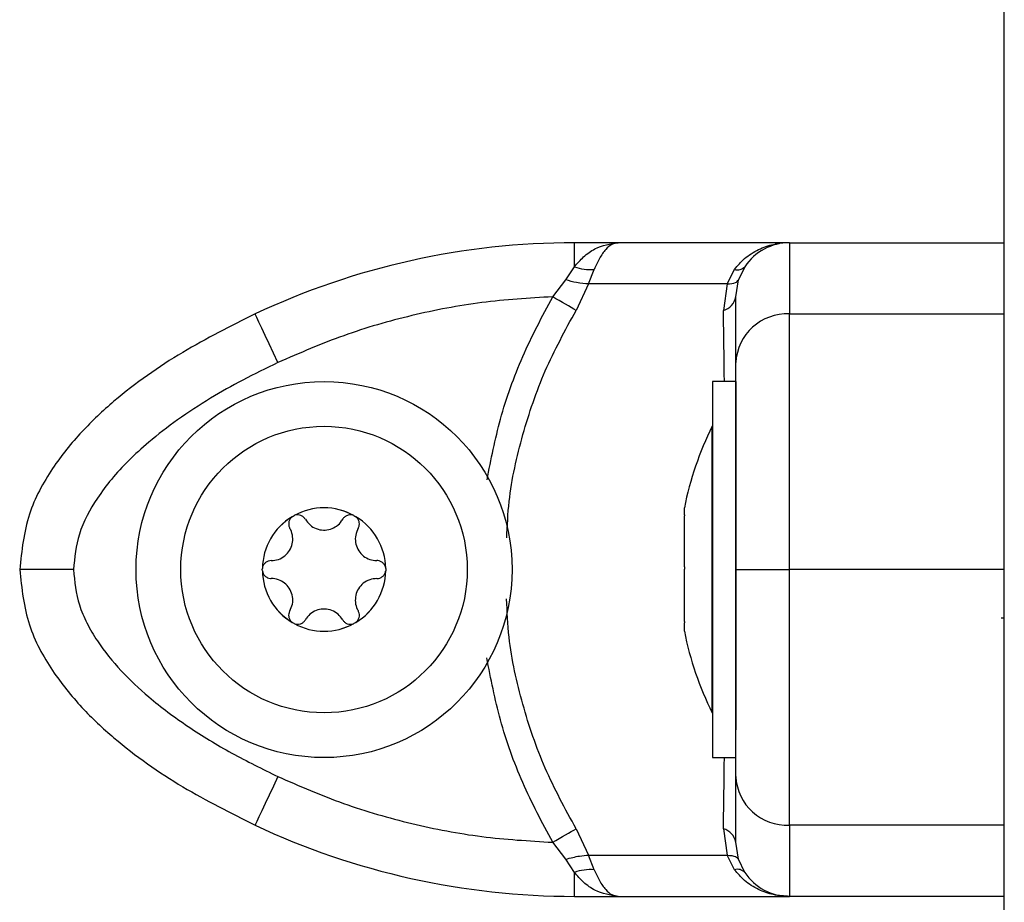
# Model space of a CAD drawing. Units: millimetres. Extents: x 200.1 to 215, y 1280.4 to 1293.7.
# Drawn here: x 210.6 to 210.7, y 1289.8 to 1289.8 of the extents above; entities that cross this region are included whole.
import ezdxf

# ---------------------------------------------------------------- set-up
doc = ezdxf.new("R2010")
doc.units = ezdxf.units.MM

# ---------------------------------------------------------------- blocks, each defined once
blk = doc.blocks.new('OPSHB_S016')
at = {"color": 7, "linetype": 'Continuous', "lineweight": 25}
for p, q in [((-3407.705022331482, 94.39602288536899), (-3407.705022331482, 95.10325400464409)), ((-3407.729036804444, 95.04142081670635), (-3407.729036804444, 95.04276193611496)), ((-3407.726595755822, 95.04276193611496), (-3407.729036804444, 95.04276193611496)), ((-3407.717022296196, 95.04276193611496), (-3407.726595755822, 95.04276193611496)), ((-3407.717022296196, 95.04276193611496), (-3407.705022331482, 95.04276193611496)), ((-3407.729517813927, 95.04068824581974), (-3407.729036804444, 95.04142081670635)), ((-3407.728244777924, 95.0404590957629), (-3407.727935549027, 95.04127180509441)), ((-3407.720495816475, 95.0404590957629), (-3407.720087167031, 95.04127180509441)), ((-3407.719521995789, 95.04142081670635), (-3407.719874855286, 95.04068824581974)), ((-3407.730249878174, 95.03974306516521), (-3407.729517813927, 95.04068824581974)), ((-3407.720022317177, 95.03974306516521), (-3407.719874855286, 95.04068824581974)), ((-3407.728244777924, 95.0404590957629), (-3407.728941198593, 95.03898486428135)), ((-3407.720495816475, 95.0404590957629), (-3407.728244777924, 95.0404590957629)), ((-3407.720495816475, 95.0404590957629), (-3407.720713731057, 95.03898486428135)), ((-3407.717022296196, 95.03878463737838), (-3407.705022331482, 95.03878463737838)), ((-3407.720022317177, 95.035011931585), (-3407.72132229448, 95.035011931585)), ((-3407.72132229448, 95.035011931585), (-3407.72132229448, 95.0155630477535)), ((-3407.720022317177, 95.035011931585), (-3407.720022317177, 95.0155630477535)), ((-3407.72132229448, 95.03251193396919), (-3407.72133230806, 95.03251193396919)), ((-3407.72133230806, 95.01651193134659), (-3407.72133230806, 95.03251193396919)), ((-3407.722895380265, 95.02757287703626), (-3407.722895380265, 95.02795809440487)), ((-3407.722895380265, 95.02467127077453), (-3407.722895380265, 95.02750924907797)), ((-3407.722895380265, 95.02161031894558), (-3407.722895380265, 95.02453779362314)), ((-3407.705022331482, 95.02451193265789), (-3407.717022296196, 95.02451193265789)), ((-3407.722895380265, 95.02106576346033), (-3407.722895380265, 95.02154047720306)), ((-3407.705202337509, 95.02180749856107), (-3407.705022331482, 95.02180749856107)), ((-3407.72133230806, 95.01651193134659), (-3407.72132229448, 95.01651193134659)), ((-3407.72132229448, 95.0155630477535), (-3407.72132229448, 95.01401193373077)), ((-3407.72132229448, 95.01401193373077), (-3407.720022317177, 95.01401193373077)), ((-3407.728941198593, 95.01003900103443), (-3407.728244777924, 95.0085647621023)), ((-3407.720713731057, 95.01003900103443), (-3407.720495816475, 95.0085647621023)), ((-3407.705022331482, 95.01023922048681), (-3407.717022296196, 95.01023922048681)), ((-3407.729517813927, 95.00833561204546), (-3407.730249878174, 95.00928080015056)), ((-3407.719874855286, 95.00833561204546), (-3407.720022317177, 95.00928080015056)), ((-3407.729036804444, 95.00760304115884), (-3407.729517813927, 95.00833561204546)), ((-3407.728244777924, 95.0085647621023), (-3407.720495816475, 95.0085647621023)), ((-3407.727935549027, 95.00775206022136), (-3407.728244777924, 95.0085647621023)), ((-3407.720087167031, 95.00775206022136), (-3407.720495816475, 95.0085647621023)), ((-3407.719521995789, 95.00760304115884), (-3407.719874855286, 95.00833561204546)), ((-3407.729036804444, 95.00626192920082), (-3407.729036804444, 95.00760304115884)), ((-3407.729036804444, 95.00626192920082), (-3407.726595755822, 95.00626192920082)), ((-3407.726595755822, 95.00626192920082), (-3407.717022296196, 95.00626192920082)), ((-3407.705022331482, 95.00626192920082), (-3407.717022296196, 95.00626192920082))]:
    blk.add_line(p, q, dxfattribs=at)
at = {"color": 7, "linetype": 'Continuous', "lineweight": 25, "flags": 128}
for points in [[(-3407.728941198593, 95.03898486428135), (-3407.729069944626, 95.03905939988964), (-3407.729212042099, 95.03914178840988), (-3407.729366179711, 95.03923107616775), (-3407.729530450112, 95.03932623498314), (-3407.729702945954, 95.03942617707126), (-3407.729881759888, 95.03952975504272), (-3407.730064746147, 95.03963579170578), (-3407.730249878174, 95.03974306516521)], [(-3407.745602723366, 95.03606873683803), (-3407.745851274735, 95.0365985774266), (-3407.74609028936, 95.03710806302898), (-3407.746310588127, 95.03757761351936), (-3407.746503707177, 95.03798916869037), (-3407.746662255532, 95.03832693331115), (-3407.74678003431, 95.03857791356914), (-3407.746852513558, 95.03873245351188), (-3407.746876951462, 95.03878463737838)], [(-3407.745602723366, 95.01295512847774), (-3407.745851274735, 95.01242528043859), (-3407.74609028936, 95.01191579483621), (-3407.746310588127, 95.01144625179641), (-3407.746503707177, 95.01103468917482), (-3407.746662255532, 95.01069693200462), (-3407.74678003431, 95.01044595174663), (-3407.746852513558, 95.01029140435331), (-3407.746876951462, 95.01023922048681)], [(-3407.730249878174, 95.00928080015056), (-3407.730064746147, 95.00938806615942), (-3407.729881759888, 95.00949409537189), (-3407.729702945954, 95.00959768079393), (-3407.729530450112, 95.00969763033264), (-3407.729366179711, 95.00979278914802), (-3407.729212042099, 95.0098820769059), (-3407.729069944626, 95.00996445797556), (-3407.728941198593, 95.01003900103443)]]:
    blk.add_lwpolyline(points, dxfattribs=at)
at = {"color": 7, "linetype": 'Continuous', "lineweight": 25}
for radius in [0.01050000000000182, 0.008]:
    blk.add_circle((-3407.743022346486, 95.02451193039688), radius, dxfattribs=at)
for centre, radius, start, end in [((-3407.729036765274, 95.00076193022834), 0.04199999999999739, 90.00000041688166, 115.1359214691869), ((-3407.717022346488, 95.039761930229), 0.002999999999997513, 90, 146.4295306885021), ((-3407.72813191813, 95.04396442368817), 0.002699769566974039, 250.417021692832, 274.1711209692912), ((-3407.719930675283, 95.04182455973897), 0.0005744800818941351, 254.1925194319076, 315.348137698755), ((-3407.720964329883, 95.039907744204), 0.0009562986574259069, 285.1917841268085, 350.083975387291), ((-3407.717157726491, 95.03591935310997), 0.002868483101730589, 87.29387640049318, 177.0148226638527), ((-3407.705440241224, 95.02451193039688), 0.01779210526315842, 153.2795631403374, 168.8317379824994), ((-3407.743022346486, 95.02451193039688), 0.003446169562391764, 61.11004580286891, 118.8899541971311), ((-3407.744497346487, 95.0270667053379), 0.0005000000000001927, 111.7035585593134, 112.326749293686), ((-3407.743022346486, 95.02451193039688), 0.003445522822500835, 61.19983009007091, 118.8001699099291), ((-3407.741547346488, 95.0270667053379), 0.0005000000000001927, 67.673250706314, 68.29644144068665), ((-3407.743022346486, 95.02451193039688), 0.003446169562390643, 121.1100458272515, 178.8899541057015), ((-3407.743022346486, 95.02451193039688), 0.003445522822500158, 121.1998301232924, 178.8001698747113), ((-3407.744497346487, 95.0270667053379), 0.000499999999999367, 127.6732506188833, 128.2964415119651), ((-3407.743022346486, 95.02451193039688), 0.003446169562391402, 1.110045894298536, 58.88995417274855), ((-3407.741547346488, 95.0270667053379), 0.0005000000000004943, 51.70355848803489, 52.32674938111673), ((-3407.743022346486, 95.02451193039688), 0.0034455228225011, 1.199830125288726, 58.80016987670756), ((-3407.745972346488, 95.02451193039688), 0.0005000000000006273, 171.7035584853273, 172.3267493440089), ((-3407.743022346486, 95.02451193039688), 0.003446169562390643, 181.1100458942984, 238.8899541727485), ((-3407.745972346488, 95.02451193039688), 0.0005000000000006273, 187.673250655991, 188.2964415146726), ((-3407.743022346486, 95.02451193039688), 0.003445522822499747, 181.1998301252887, 238.8001698767076), ((-3407.743022346486, 95.02451193039688), 0.003446169562390643, 301.1100458272514, 358.8899541057015), ((-3407.743022346486, 95.02451193039688), 0.003445522822500323, 301.1998301232924, 358.8001698747113), ((-3407.740072346488, 95.02451193039688), 0.0004999999999988274, 7.673250655991145, 8.296441514672686), ((-3407.740072346488, 95.02451193039688), 0.0004999999999988274, 351.7035584853273, 352.3267493440088), ((-3407.744497346487, 95.02195715545587), 0.0004999999999994181, 231.7035584880348, 232.3267493811167), ((-3407.743022346486, 95.02451193039688), 0.003446169562390968, 241.1100458028689, 298.8899541971311), ((-3407.744497346487, 95.02195715545587), 0.0005000000000001927, 247.673250706314, 248.2964414406866), ((-3407.743022346486, 95.02451193039688), 0.003445522822500038, 241.1998300900709, 298.8001699099291), ((-3407.741547346488, 95.02195715545587), 0.0005000000000001927, 291.7035585593131, 292.326749293686), ((-3407.741547346488, 95.02195715545587), 0.0005000000000004943, 307.6732506188832, 308.2964415119649), ((-3407.705440241224, 95.02451193039688), 0.01779210526315842, 191.1682620175005, 206.7204368596626), ((-3407.717157719343, 95.01310451224218), 0.002868490242313218, 182.9851706012972, 272.7059739795466), ((-3407.729036765274, 95.04826193056543), 0.04199999999998181, 244.8640785308133, 269.9999995831183), ((-3407.720964339269, 95.00911611255161), 0.0009563093787612276, 9.916432990197604, 74.80780763849481), ((-3407.72813189246, 95.00505937909166), 0.002699830070720395, 85.82951897068133, 109.5830997628266), ((-3407.719930685382, 95.00719928745512), 0.0005744947674657525, 44.6519114932855, 105.8060189375688), ((-3407.717022346488, 95.00926193056567), 0.003000000000000909, 213.5704673891656, 270)]:
    blk.add_arc(centre, radius, start, end, dxfattribs=at)
for points, knots in [([(-3407.729036804444, 95.04142081670635), (-3407.728868586759, 95.04161185120812), (-3407.728509782754, 95.04201932290071), (-3407.727700899434, 95.04259812839938), (-3407.727035166458, 95.04269680534672), (-3407.726595755822, 95.04276193611496)], [0, 0, 0, 0, 0.2308043928150756, 0.4922998517031389, 1, 1, 1, 1]), ([(-3407.726595755822, 95.04276193611496), (-3407.726712921313, 95.04274340122502), (-3407.726946118734, 95.0427065107675), (-3407.727295939205, 95.04240027140314), (-3407.727630195643, 95.04193511764116), (-3407.72783836091, 95.04148292473438), (-3407.727935549027, 95.04127180509441)], [0, 0, 0, 0, 0.254267895039199, 0.5060757938802652, 0.7693968687982706, 1, 1, 1, 1]), ([(-3407.717596527344, 95.04270645909183), (-3407.717632278777, 95.04270023361515), (-3407.717708000654, 95.0426870479947), (-3407.71778227102, 95.04268478195682), (-3407.717821475273, 95.0426835858094)], [0, 0, 0, 0, 0.4721414080694649, 1, 1, 1, 1]), ([(-3407.717022296196, 95.04276193611496), (-3407.717022296196, 95.04270174714894), (-3407.717022296196, 95.04258101086053), (-3407.717022296196, 95.04165958597115), (-3407.717022296196, 95.04040315341045), (-3407.717022296196, 95.03932307675005), (-3407.717022296196, 95.03878463737838)], [0, 0, 0, 0, 0.27925708701794, 0.5601768334141813, 0.7807395365763129, 1, 1, 1, 1]), ([(-3407.728244777924, 95.0404590957629), (-3407.728459167005, 95.04047399780175), (-3407.728841970328, 95.04050060619976), (-3407.729311322526, 95.04063091603494), (-3407.729517813927, 95.04068824581974)], [0, 0, 0, 0, 0.5600502071199404, 1, 1, 1, 1]), ([(-3407.720495816475, 95.0404590957629), (-3407.720318263832, 95.04047400365799), (-3407.720001198164, 95.04050062551742), (-3407.719913460848, 95.04063091621502), (-3407.719874855286, 95.04068824581974)], [0, 0, 0, 0, 0.5599869690120155, 1, 1, 1, 1]), ([(-3407.730249878174, 95.03974306516521), (-3407.731572293984, 95.03966369276132), (-3407.734218393196, 95.03950487187068), (-3407.738126770555, 95.03874705364034), (-3407.741955448661, 95.03765295459799), (-3407.744386869667, 95.03659685089006), (-3407.745602723366, 95.03606873683803)], [0, 0, 0, 0, 0.2498792396467753, 0.4999980000596981, 0.7499695529117542, 1, 1, 1, 1]), ([(-3407.720022317177, 95.03606873683803), (-3407.720022317177, 95.03659663994641), (-3407.720022317177, 95.03765295774939), (-3407.720022317177, 95.03874670966307), (-3407.720022317177, 95.0395044393923), (-3407.720022317177, 95.03966351779273), (-3407.720022317177, 95.03974306516521)], [0, 0, 0, 0, 0.2498788106526484, 0.4999997763431761, 0.74997419895267, 1, 1, 1, 1]), ([(-3407.746876951462, 95.03878463737838), (-3407.748239189774, 95.03810226931874), (-3407.751009065376, 95.03671479209025), (-3407.754230755096, 95.03445080447874), (-3407.756626560333, 95.03221159769929), (-3407.75828945972, 95.03014092639624), (-3407.759696409782, 95.02756893245042), (-3407.759910546649, 95.0255608357089), (-3407.760022398239, 95.02451193265789)], [0, 0, 0, 0, 0.2241091788347329, 0.4556871879594327, 0.5765800099220642, 0.705553808884062, 0.846199885900511, 1, 1, 1, 1]), ([(-3407.717022296196, 95.02451193265789), (-3407.717022296196, 95.02556083031196), (-3407.717022296196, 95.0275688986827), (-3407.717022296196, 95.03014094986666), (-3407.717022296196, 95.03221163873023), (-3407.717022296196, 95.03445071364932), (-3407.717022296196, 95.03671484049993), (-3407.717022296196, 95.0381022804928), (-3407.717022296196, 95.03878463737838)], [0, 0, 0, 0, 0.1538006012505683, 0.2944444784623663, 0.4234186859398308, 0.5443161362870341, 0.7758901113151542, 1, 1, 1, 1]), ([(-3407.745602723366, 95.03606873683803), (-3407.746258625974, 95.03575041100395), (-3407.747533982669, 95.03513144870759), (-3407.749407473426, 95.03406747009886), (-3407.751173669886, 95.03292053528513), (-3407.752701688757, 95.03174641895713), (-3407.753929627869, 95.03062871837993), (-3407.754894422948, 95.02958719441413), (-3407.755884761852, 95.02826376816084), (-3407.756801660524, 95.02660389638423), (-3407.756951580689, 95.02518294592993), (-3407.757022377259, 95.02451193265789)], [0, 0, 0, 0, 0.1286397809699786, 0.2501310475204464, 0.3799733269288787, 0.5000245390290361, 0.5897409514427415, 0.6728052602424092, 0.7499507420516607, 0.8819196193134458, 1, 1, 1, 1]), ([(-3407.720022317177, 95.02451193265789), (-3407.720022317177, 95.02518332097098), (-3407.720022317177, 95.02621722967125), (-3407.720022317177, 95.02752527605263), (-3407.720022317177, 95.02878710991045), (-3407.720022317177, 95.03019216391986), (-3407.720022317177, 95.03179044384852), (-3407.720022317177, 95.0333260591102), (-3407.720022317177, 95.03480119576362), (-3407.720022317177, 95.0356445387839), (-3407.720022317177, 95.03606873683803)], [0, 0, 0, 0, 0.1180564097933642, 0.1818017189184296, 0.2503056111759634, 0.3757506311967087, 0.5000895792724978, 0.6622109820142816, 0.8300935195583857, 1, 1, 1, 1]), ([(-3407.744802948243, 95.02746245943182), (-3407.744766756723, 95.02748677888904), (-3407.744729558045, 95.0275117751231), (-3407.744688428813, 95.02752876410578), (-3407.744687315232, 95.02752922408455)], [0, 0, 0, 0, 0.9729248420834722, 1, 1, 1, 1]), ([(-3407.744064327484, 95.0273167037236), (-3407.744097405177, 95.02736285084448), (-3407.74416365045, 95.0274552704892), (-3407.744314782728, 95.0275421298944), (-3407.744482916451, 95.02757610026093), (-3407.744608686108, 95.02755876875982), (-3407.744671707502, 95.0275351811839), (-3407.744682189232, 95.02753125809305)], [0, 0, 0, 0, 0.2391912518429925, 0.4790325038828975, 0.7171974122935807, 0.9529642181897731, 1, 1, 1, 1]), ([(-3407.741362448937, 95.02753125809305), (-3407.741412800939, 95.02754613574108), (-3407.741516918572, 95.0275768996713), (-3407.741683508217, 95.02755706289064), (-3407.741836810651, 95.02748579828004), (-3407.741932164171, 95.02739419244482), (-3407.741970957703, 95.02733175674767), (-3407.741980310685, 95.0273167037236)], [0, 0, 0, 0, 0.2188250396187049, 0.4524853687540445, 0.6874657768625411, 0.9246491117079002, 1, 1, 1, 1]), ([(-3407.741357442147, 95.02752922408455), (-3407.741318273171, 95.02751014089391), (-3407.741277967142, 95.02749050373096), (-3407.741242801183, 95.02746322886797), (-3407.741241809136, 95.02746245943182)], [0, 0, 0, 0, 0.9717895593310408, 1, 1, 1, 1]), ([(-3407.722895380265, 95.02757287703626), (-3407.722895380265, 95.02755462637343), (-3407.722895380265, 95.02753586166601), (-3407.722895380265, 95.02750995866937), (-3407.722895380265, 95.02750924907797)], [0, 0, 0, 0, 0.9726058429089752, 1, 1, 1, 1]), ([(-3407.744807239777, 95.02745911412113), (-3407.744845306878, 95.02742294257915), (-3407.744924022764, 95.02734814637061), (-3407.74499017541, 95.02719395809582), (-3407.745004948453, 95.02702555501274), (-3407.744973355183, 95.02689719298324), (-3407.744938731127, 95.02683233944445), (-3407.744930382973, 95.02681670271032)], [0, 0, 0, 0, 0.218856058385784, 0.4525547586312805, 0.6874323846113644, 0.9246373166227637, 1, 1, 1, 1]), ([(-3407.744064327484, 95.0273167037236), (-3407.743984884916, 95.02720584007749), (-3407.74382592234, 95.02698400472455), (-3407.743464000889, 95.02677541472677), (-3407.743062825981, 95.02669293162363), (-3407.742660699316, 95.0267478479551), (-3407.74230236819, 95.02692764323693), (-3407.742087118679, 95.02714335147685), (-3407.741999002019, 95.02728636718767), (-3407.741980310685, 95.0273167037236)], [0, 0, 0, 0, 0.1625415291154247, 0.3252414893703248, 0.4856561880112787, 0.6420628073056598, 0.7978842983757971, 0.9571271553627805, 1, 1, 1, 1]), ([(-3407.741114374405, 95.02681670271032), (-3407.741090940558, 95.02686847720052), (-3407.741044037257, 95.02697210484585), (-3407.741044407607, 95.02714653476197), (-3407.741099166322, 95.02730900354037), (-3407.741176925937, 95.0274093429649), (-3407.741228884394, 95.02745202263905), (-3407.741237517601, 95.02745911412113)], [0, 0, 0, 0, 0.2394367983521846, 0.4792373953472281, 0.7174350266915143, 0.9530501484044427, 1, 1, 1, 1]), ([(-3407.745972391373, 95.02501193367117), (-3407.745836620996, 95.02502528140177), (-3407.74556499344, 95.02505198539494), (-3407.745203424346, 95.02526121880929), (-3407.744931437529, 95.02556739753491), (-3407.74477786646, 95.02594310360983), (-3407.74475454735, 95.02634332528997), (-3407.744833520685, 95.02663765266844), (-3407.744913442768, 95.02678538872497), (-3407.744930382973, 95.02681670271032)], [0, 0, 0, 0, 0.1625790393491478, 0.3252620199984441, 0.4856630317316354, 0.6420928360052124, 0.7979004805926004, 0.9571631896183261, 1, 1, 1, 1]), ([(-3407.741114374405, 95.02681670271032), (-3407.74117066595, 95.02669247997038), (-3407.741283311806, 95.02644389598082), (-3407.741282847916, 95.02602619562877), (-3407.741153849589, 95.02563746295128), (-3407.740905139288, 95.02531671817324), (-3407.740570284003, 95.02509629993129), (-3407.740275874234, 95.02501755563354), (-3407.740107954966, 95.02501291682493), (-3407.740072366005, 95.02501193367117)], [0, 0, 0, 0, 0.1625315595174666, 0.32524434341358, 0.4856430870347621, 0.6420847087796505, 0.7978777954836868, 0.9571620405281293, 1, 1, 1, 1]), ([(-3407.745972391373, 95.02501193367117), (-3407.746028941811, 95.02500634772387), (-3407.746142135244, 95.02499516668523), (-3407.746292922226, 95.02490754918436), (-3407.746406510173, 95.02477900628183), (-3407.746454079605, 95.024661345598), (-3407.746465257077, 95.02459506389606), (-3407.746467109925, 95.02458407662981)], [0, 0, 0, 0, 0.2394075574523019, 0.4792069749919333, 0.7174925576339709, 0.9531698134403698, 0.9999999999999999, 0.9999999999999999, 0.9999999999999999, 0.9999999999999999]), ([(-3407.739577528244, 95.02458407662981), (-3407.739590255175, 95.02463636178764), (-3407.739616250105, 95.02474315493747), (-3407.739718572497, 95.02487779526528), (-3407.73985770656, 95.02497386464039), (-3407.739983733309, 95.0250092240991), (-3407.740055941215, 95.02501143155187), (-3407.740072366005, 95.02501193367117)], [0, 0, 0, 0, 0.2241866011123884, 0.4579041971100564, 0.6928059335060528, 0.930124011226965, 1, 1, 1, 1]), ([(-3407.757022377259, 95.02451193265789), (-3407.757447493847, 95.02451193265789), (-3407.758332182725, 95.02451193265789), (-3407.759338520968, 95.02451193265789), (-3407.759924004319, 95.02451193265789), (-3407.759990462625, 95.02451193265789), (-3407.760022398239, 95.02451193265789)], [0, 0, 0, 0, 0.2702615108446773, 0.5624277191279305, 0.7897307041855685, 1, 1, 1, 1]), ([(-3407.760022398239, 95.02451193265789), (-3407.759910001014, 95.02346044298575), (-3407.759695390856, 95.02145273895313), (-3407.758288671421, 95.01888222319631), (-3407.756627735011, 95.01681340450942), (-3407.75423122477, 95.0145734590411), (-3407.751008668382, 95.01230878858642), (-3407.7482386621, 95.01092129841037), (-3407.746876951462, 95.01023922048681)], [0, 0, 0, 0, 0.1541780712613545, 0.2943860918299392, 0.4232581021216494, 0.544294212814254, 0.7759790574829448, 1, 1, 1, 1]), ([(-3407.757022377259, 95.02451193265789), (-3407.756954861745, 95.02384067042804), (-3407.75685089133, 95.0228069611263), (-3407.756274971859, 95.02149918689666), (-3407.755538214713, 95.02023792699184), (-3407.754390659311, 95.0188327112297), (-3407.752683864734, 95.01723381388693), (-3407.75060948653, 95.01569745403286), (-3407.748185991828, 95.01422242489353), (-3407.746467082025, 95.01337916440353), (-3407.745602723366, 95.01295512847774)], [0, 0, 0, 0, 0.1180338398414449, 0.1817660413502725, 0.2502531487772163, 0.3755927259526577, 0.5000695007851872, 0.6622682312474988, 0.8301706238188452, 0.9999999999999999, 0.9999999999999999, 0.9999999999999999, 0.9999999999999999]), ([(-3407.74646782518, 95.02444516800516), (-3407.746470863086, 95.02448868924749), (-3407.74647398485, 95.0245334118814), (-3407.746467986321, 95.0245775053696), (-3407.74646782518, 95.02457868986004)], [0, 0, 0, 0, 0.9731368271287673, 1, 1, 1, 1]), ([(-3407.746467109925, 95.02443978123539), (-3407.74645438346, 95.02438749575104), (-3407.746428389956, 95.02428070388815), (-3407.746326062583, 95.02414606986768), (-3407.746186933115, 95.02404999990868), (-3407.746060939955, 95.024014653393), (-3407.745988776233, 95.02401243527184), (-3407.745972391373, 95.02401193164461)], [0, 0, 0, 0, 0.2242253830087604, 0.4579750307722588, 0.6929174026690093, 0.9302765338920116, 1, 1, 1, 1]), ([(-3407.740072366005, 95.02401193164461), (-3407.740015778005, 95.02401751502985), (-3407.739902549051, 95.02402868702539), (-3407.739751694599, 95.02411626544982), (-3407.739638301222, 95.02424493241652), (-3407.739590554075, 95.02436249690219), (-3407.739579380161, 95.02442879352712), (-3407.739577528244, 95.02443978123539)], [0, 0, 0, 0, 0.2395443024502496, 0.4793127571387674, 0.717470862036622, 0.9531748729867405, 0.9999999999999999, 0.9999999999999999, 0.9999999999999999, 0.9999999999999999]), ([(-3407.739576812989, 95.02457868986004), (-3407.739573781159, 95.02453517194282), (-3407.739570665459, 95.02449045018567), (-3407.739576651844, 95.02444635498033), (-3407.739576812989, 95.02444516800516)], [0, 0, 0, 0, 0.9730815519709033, 1, 1, 1, 1]), ([(-3407.722895380265, 95.02467127077453), (-3407.722895380265, 95.02462794852237), (-3407.722895380265, 95.02458336460369), (-3407.722895380265, 95.02453904773357), (-3407.722895380265, 95.02453779362314)], [0, 0, 0, 0, 0.9717013007634375, 1, 1, 1, 1]), ([(-3407.720022317177, 95.02451193265789), (-3407.719969439275, 95.02451193265789), (-3407.719859397721, 95.02451193265789), (-3407.719047891131, 95.02451193265789), (-3407.718038664533, 95.02451193265789), (-3407.717352169252, 95.02451193265789), (-3407.717022296196, 95.02451193265789)], [0, 0, 0, 0, 0.2702592934046422, 0.5624231045243293, 0.7897366079093825, 0.9999999999999999, 0.9999999999999999, 0.9999999999999999, 0.9999999999999999]), ([(-3407.720022317177, 95.01295512847774), (-3407.720022317177, 95.01327331407502), (-3407.720022317177, 95.01389199408787), (-3407.720022317177, 95.01495590064825), (-3407.720022317177, 95.01610291457528), (-3407.720022317177, 95.01727752574935), (-3407.720022317177, 95.0183955689714), (-3407.720022317177, 95.01943722756242), (-3407.720022317177, 95.02076067989456), (-3407.720022317177, 95.0224204269549), (-3407.720022317177, 95.02384105265865), (-3407.720022317177, 95.02451193265789)], [0, 0, 0, 0, 0.128590871269072, 0.2500320647180005, 0.3799446126079857, 0.5000492063560786, 0.589777388601959, 0.6728536715537801, 0.7500070470078211, 0.8819426737543996, 1, 1, 1, 1]), ([(-3407.717022296196, 95.01023922048681), (-3407.717022296196, 95.01092129861227), (-3407.717022296196, 95.01230878919942), (-3407.717022296196, 95.0145734570002), (-3407.717022296196, 95.01681340832293), (-3407.717022296196, 95.0188821929729), (-3407.717022296196, 95.02145277477358), (-3407.717022296196, 95.02346044909301), (-3407.717022296196, 95.02451193265789)], [0, 0, 0, 0, 0.2240215354400336, 0.4557069933159835, 0.5767434243585091, 0.705615775739652, 0.8458215206708989, 0.9999999999999999, 0.9999999999999999, 0.9999999999999999, 0.9999999999999999]), ([(-3407.744930382973, 95.02220715515487), (-3407.744874108789, 95.02233137888253), (-3407.7447614994, 95.02257996103218), (-3407.744761701195, 95.02299769677721), (-3407.744890974266, 95.0233863228119), (-3407.74513948001, 95.02370723312525), (-3407.745474443959, 95.02392748885869), (-3407.745768834439, 95.02400631151032), (-3407.745936762082, 95.02401094793241), (-3407.745972391373, 95.02401193164461)], [0, 0, 0, 0, 0.162529736750523, 0.3252357021349603, 0.4856449969874738, 0.6420556838947241, 0.7978819650806832, 0.9571165149750313, 1, 1, 1, 1]), ([(-3407.740072366005, 95.02401193164461), (-3407.740208090773, 95.02399856753765), (-3407.740479698141, 95.02397182378137), (-3407.740841323254, 95.02376268934914), (-3407.741113315135, 95.02345645628576), (-3407.741266891977, 95.02308075579059), (-3407.74129020973, 95.02268053214048), (-3407.741211236708, 95.02238620522131), (-3407.741131314614, 95.02223846914477), (-3407.741114374405, 95.02220715515487)], [0, 0, 0, 0, 0.1625341221137128, 0.3252572547966037, 0.485661085424902, 0.6420914816457821, 0.7978997158261542, 0.9571630275192012, 1, 1, 1, 1]), ([(-3407.744930382973, 95.02220715515487), (-3407.744953818076, 95.02215538191432), (-3407.745000724832, 95.02205175467553), (-3407.745000334248, 95.02187734561959), (-3407.74494563923, 95.02171478030105), (-3407.74486767912, 95.0216146429244), (-3407.744815830762, 95.02157184291683), (-3407.744807239777, 95.02156475119465)], [0, 0, 0, 0, 0.2394349444875596, 0.4792433735669564, 0.7174487846414217, 0.953182843240047, 1, 1, 1, 1]), ([(-3407.741980310685, 95.0217071541416), (-3407.742059753497, 95.02181801644711), (-3407.742218717295, 95.02203985014022), (-3407.742580636367, 95.02224846001864), (-3407.742981843805, 95.02233091152048), (-3407.74338401469, 95.02227606962752), (-3407.743742244379, 95.02209611065756), (-3407.743957718935, 95.02188061796515), (-3407.744045679802, 95.02173749596987), (-3407.744064327484, 95.0217071541416)], [0, 0, 0, 0, 0.1625392949455764, 0.3252385216544813, 0.4856504331355351, 0.6421016737567965, 0.7978789872083081, 0.9571503943675538, 0.9999999999999999, 0.9999999999999999, 0.9999999999999999, 0.9999999999999999]), ([(-3407.741237517601, 95.02156475119465), (-3407.741199447456, 95.0216009193724), (-3407.741120722205, 95.02167571154278), (-3407.741054617526, 95.02182991703522), (-3407.741039675772, 95.02199828445974), (-3407.741071203227, 95.02212672827737), (-3407.741105982298, 95.02219152085637), (-3407.741114374405, 95.02220715515487)], [0, 0, 0, 0, 0.2188306727951665, 0.4525199228680488, 0.6873929241048401, 0.92456863859203, 1, 1, 1, 1]), ([(-3407.744687315232, 95.02149464123123), (-3407.744726464169, 95.02151375043705), (-3407.744766748203, 95.02153341370159), (-3407.744801956177, 95.02156063150834), (-3407.744802948243, 95.02156139843338)], [0, 0, 0, 0, 0.9718226511527284, 1, 1, 1, 1]), ([(-3407.744682189232, 95.02149259977215), (-3407.744631838467, 95.02147772412955), (-3407.744527723399, 95.02144696434662), (-3407.744361149888, 95.0214667640199), (-3407.744207927323, 95.02153813634469), (-3407.744112483377, 95.02162963596457), (-3407.744073679436, 95.0216920999852), (-3407.744064327484, 95.0217071541416)], [0, 0, 0, 0, 0.2188320165985419, 0.4524997957195319, 0.6873375393682423, 0.9246467092331687, 1, 1, 1, 1]), ([(-3407.741980310685, 95.0217071541416), (-3407.741947232959, 95.0216610073172), (-3407.741880987613, 95.02156858826548), (-3407.741729856285, 95.02148172466114), (-3407.741561721503, 95.02144777096656), (-3407.74143595169, 95.02146508871793), (-3407.741372930663, 95.02148867660945), (-3407.741362448937, 95.02149259977215)], [0, 0, 0, 0, 0.2391920910661177, 0.4790341846097295, 0.71719790114102, 0.9529640531606781, 1, 1, 1, 1]), ([(-3407.741241809136, 95.02156139843338), (-3407.741278001215, 95.02153708243769), (-3407.741315200502, 95.02151208974065), (-3407.741356328569, 95.02149510121181), (-3407.741357442147, 95.02149464123123)], [0, 0, 0, 0, 0.9729240821416186, 1, 1, 1, 1]), ([(-3407.722895380265, 95.02161031894558), (-3407.722895380265, 95.02158514179028), (-3407.722895380265, 95.02155927987188), (-3407.722895380265, 95.02154096221112), (-3407.722895380265, 95.02154047720306)], [0, 0, 0, 0, 0.9735223690809806, 1, 1, 1, 1]), ([(-3407.745602723366, 95.01295512847774), (-3407.744387664918, 95.01242722233256), (-3407.741956334876, 95.01137088296547), (-3407.738128347816, 95.01027718391707), (-3407.734219167322, 95.00951939417756), (-3407.731573091324, 95.00936033851177), (-3407.730249878174, 95.00928080015056)], [0, 0, 0, 0, 0.2498769631353454, 0.5000034099528501, 0.7499686086926247, 1, 1, 1, 1]), ([(-3407.720022317177, 95.00928080015056), (-3407.720022317177, 95.00936017311197), (-3407.720022317177, 95.00951899987795), (-3407.720022317177, 95.01027680316712), (-3407.720022317177, 95.01137087817243), (-3407.720022317177, 95.01242700824751), (-3407.720022317177, 95.01295512847774)], [0, 0, 0, 0, 0.2498734616492936, 0.5000014229276597, 0.749974581946732, 1, 1, 1, 1]), ([(-3407.717022296196, 95.01023922048681), (-3407.717022296196, 95.00956500232097), (-3407.717022296196, 95.00821253823106), (-3407.717022296196, 95.00704150601597), (-3407.717022296196, 95.00637341389721), (-3407.717022296196, 95.00629901732701), (-3407.717022296196, 95.00626192920082)], [0, 0, 0, 0, 0.2792556173355912, 0.5601794988301279, 0.7807409905150239, 1, 1, 1, 1]), ([(-3407.729517813927, 95.00833561204546), (-3407.729254067587, 95.00840676772769), (-3407.728783131619, 95.00853382075239), (-3407.728409262649, 95.00855530850423), (-3407.728244777924, 95.0085647621023)], [0, 0, 0, 0, 0.5600471360010616, 1, 1, 1, 1]), ([(-3407.720495816475, 95.0085647621023), (-3407.720318263803, 95.00854985818897), (-3407.720001197575, 95.00852324339722), (-3407.719913460724, 95.00839294510716), (-3407.719874855286, 95.00833561204546)], [0, 0, 0, 0, 0.5599860799583585, 1, 1, 1, 1]), ([(-3407.727935549027, 95.00775206022136), (-3407.727838223999, 95.00754077650946), (-3407.727629754436, 95.00708820821784), (-3407.727295816038, 95.0066234997863), (-3407.726945951209, 95.00631740544905), (-3407.726713026749, 95.00628050669057), (-3407.726595755822, 95.00626192920082)], [0, 0, 0, 0, 0.2307726758526092, 0.4943135228126379, 0.7454010504565737, 1, 1, 1, 1]), ([(-3407.717022296196, 95.00626192920082), (-3407.717320930568, 95.00628045560426), (-3407.717915289274, 95.00631732788098), (-3407.718774107702, 95.00662358062583), (-3407.719533917413, 95.00708867658214), (-3407.719911077317, 95.00754091676536), (-3407.720087167031, 95.00775206022136)], [0, 0, 0, 0, 0.2542819350246673, 0.5060860216399915, 0.7693997384903808, 0.9999999999999999, 0.9999999999999999, 0.9999999999999999, 0.9999999999999999]), ([(-3407.726595755822, 95.00626192920082), (-3407.727034824033, 95.00632696230296), (-3407.727700402944, 95.00642554530224), (-3407.728509430765, 95.00700410704358), (-3407.728868478184, 95.0074118743547), (-3407.729036804444, 95.00760304115884)], [0, 0, 0, 0, 0.5073046304949503, 0.7690177790851478, 1, 1, 1, 1]), ([(-3407.726927634484, 95.00628392331474), (-3407.726901536908, 95.00628530758205), (-3407.726849379082, 95.00628807413487), (-3407.726797586491, 95.00628693087548), (-3407.726771708733, 95.0062863596546)], [0, 0, 0, 0, 0.5003578665332993, 1, 1, 1, 1])]:
    blk.add_open_spline(points, degree=3, knots=knots, dxfattribs=at)
at = {"color": 8, "linetype": 'Continuous', "lineweight": 25}
for points, knots in [([(-3407.720087167031, 95.04127180509441), (-3407.719911050116, 95.04148380995194), (-3407.719533776961, 95.04193796134369), (-3407.718771951617, 95.042389631864), (-3407.718174194537, 95.04263916461205), (-3407.717850851036, 95.04267151253826), (-3407.717820283181, 95.04267457060688)], [0, 0, 0, 0, 0.2990553214071653, 0.6406286732062437, 0.9660261927513676, 1, 1, 1, 1]), ([(-3407.73391854406, 95.02952070467346), (-3407.733693702603, 95.03065722720986), (-3407.733228913856, 95.03300662884395), (-3407.731998992722, 95.03645028007905), (-3407.730834441043, 95.03864259984549), (-3407.730249878174, 95.03974306516521)], [0, 0, 0, 0, 0.3181891143716951, 0.6577555672907315, 1, 1, 1, 1]), ([(-3407.732817288643, 95.02627829395406), (-3407.732785158898, 95.02695800813), (-3407.732693001798, 95.02890761874515), (-3407.731976115693, 95.03205051297628), (-3407.730761428264, 95.03565552875953), (-3407.729549213242, 95.0378727602416), (-3407.728941198593, 95.03898486428135)], [0, 0, 0, 0, 0.1519942174503371, 0.4359619825921526, 0.7170936084395031, 1, 1, 1, 1]), ([(-3407.720660206086, 95.035011931585), (-3407.720661935177, 95.03520837778397), (-3407.720674227733, 95.03660496570375), (-3407.720695473634, 95.03788493630655), (-3407.720713731057, 95.03898486428135)], [0, 0, 0, 0, 0.1406615338180078, 0.9999999999999999, 0.9999999999999999, 0.9999999999999999, 0.9999999999999999]), ([(-3407.728941198593, 95.01003900103443), (-3407.729549818627, 95.01115247007566), (-3407.730764649531, 95.01337500059581), (-3407.731981726526, 95.01698909737352), (-3407.732701894473, 95.02017243820193), (-3407.732793132398, 95.02215807106823), (-3407.732825871712, 95.02287058465355)], [0, 0, 0, 0, 0.2806220360905545, 0.5601332559902651, 0.8421606347683536, 0.9999999999999999, 0.9999999999999999, 0.9999999999999999, 0.9999999999999999]), ([(-3407.730249878174, 95.00928080015056), (-3407.730834367924, 95.0103810267925), (-3407.732000035847, 95.01257524645608), (-3407.733237690018, 95.01604456911046), (-3407.733706233068, 95.01842076019476), (-3407.733935114151, 95.01958151839845)], [0, 0, 0, 0, 0.3396808774202092, 0.677437204692453, 1, 1, 1, 1]), ([(-3407.720713731057, 95.01003900103443), (-3407.720695597027, 95.01113768301694), (-3407.720674469607, 95.0124177249205), (-3407.720661976188, 95.01381409246697), (-3407.720660206086, 95.01401193373077)], [0, 0, 0, 0, 0.8583171998333584, 1, 1, 1, 1])]:
    blk.add_open_spline(points, degree=3, knots=knots, dxfattribs=at)

msp = doc.modelspace()

# ---------------------------------------------------------------- block references
msp.add_blockref('OPSHB_S016', (3618.406696838086, 1194.788491337938))

doc.saveas('drawing.dxf')
